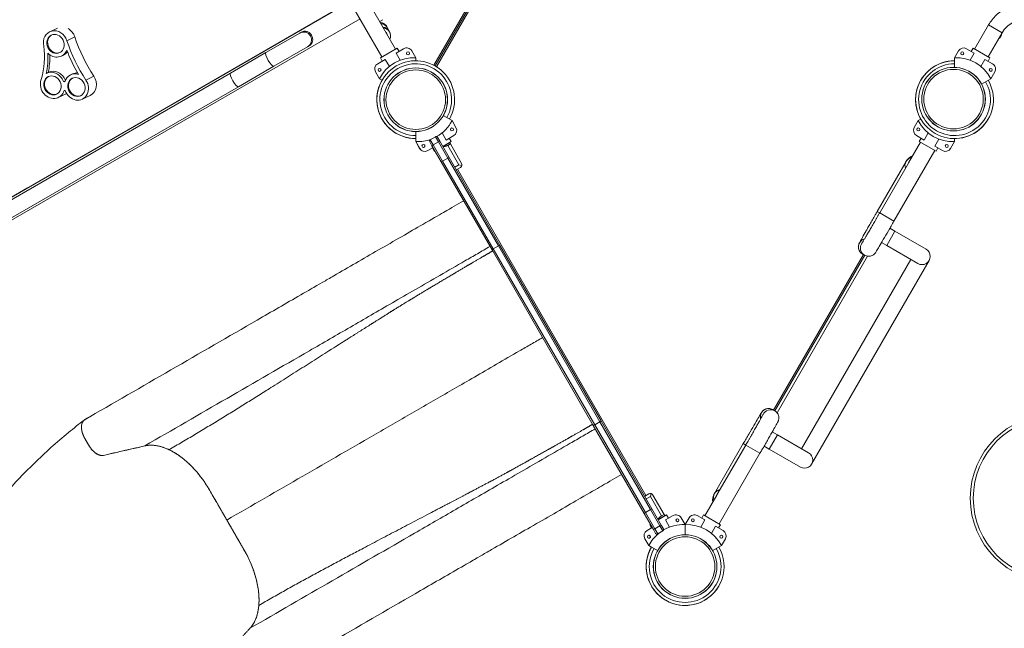
# Model space of a CAD drawing. Extents: x 108474 to 133674, y -30653 to 22807.
# Drawn here: x 112958 to 114211, y -19486 to -18711 of the extents above; entities that cross this region are included whole.
import ezdxf

# ---------------------------------------------------------------- set-up
doc = ezdxf.new("R2010")
doc.units = 0
doc.header["$MEASUREMENT"] = 0
doc.layers.add('外形線', color=7, linetype='CONTINUOUS', lineweight=18)

msp = doc.modelspace()

# ---------------------------------------------------------------- linework, layer by layer
at = {"layer": '外形線'}
for p, q in [((113774.685, -18267.808), (113485.142, -18769.311)), ((113776.328, -18268.774), (113486.811, -18770.232)), ((113488.442, -18771.216), (113778.001, -18269.686)), ((113362.531, -18660.758), (113419.091, -18758.722)), ((113379.887, -18650.738), (113436.446, -18748.701)), ((113379.887, -18650.738), (113436.447, -18748.701)), ((113358.842, -18699.469), (112748.765, -19051.697)), ((112763.298, -19072.76), (113391.126, -18710.284)), ((113309.632, -18728.123), (113358.974, -18699.635)), ((113416.196, -18713.627), (113420.103, -18711.371)), ((112996.099, -18726.726), (113005.884, -18722.018)), ((113425.789, -18721.442), (113428.236, -18726.023)), ((114173.471, -18748.701), (114191.226, -18717.95)), ((114191.226, -18717.95), (114208.581, -18727.97)), ((113017.963, -18738.053), (113028.034, -18733.207)), ((113309.632, -18728.123), (113151.005, -18819.706)), ((113314.404, -18728.403), (113271.289, -18753.295)), ((113309.527, -18727.941), (113309.632, -18728.123)), ((113316.337, -18727.287), (113314.404, -18728.403)), ((114190.827, -18758.722), (114208.581, -18727.97)), ((113281.309, -18770.651), (113324.424, -18745.758)), ((113326.358, -18744.642), (113324.424, -18745.758)), ((113417.045, -18759.903), (113438.492, -18747.52)), ((113437.002, -18753.88), (113446.648, -18748.311)), ((113438.492, -18747.52), (113440.874, -18751.645)), ((113438.492, -18747.52), (113440.874, -18751.645)), ((114163.27, -18748.311), (114172.915, -18753.88)), ((114171.425, -18747.52), (114169.044, -18751.645)), ((114171.425, -18747.52), (114169.044, -18751.645)), ((114171.425, -18747.52), (114192.872, -18759.903)), ((113010.966, -18757.625), (113013.484, -18756.414)), ((113271.289, -18753.295), (113226.326, -18779.255)), ((113413.652, -18767.361), (113423.298, -18761.792)), ((113417.045, -18759.903), (113419.426, -18764.027)), ((113417.045, -18759.903), (113419.426, -18764.027)), ((113423.298, -18761.792), (113428.531, -18770.856)), ((113442.235, -18762.944), (113437.002, -18753.88)), ((113457.057, -18751.1), (113462.059, -18759.764)), ((113462.059, -18759.764), (113462.059, -18763.6)), ((114147.859, -18759.764), (114152.861, -18751.1)), ((114147.859, -18759.764), (114147.859, -18771.913)), ((114172.915, -18753.88), (114167.682, -18762.944)), ((114181.386, -18770.856), (114186.62, -18761.792)), ((114186.62, -18761.792), (114196.265, -18767.361)), ((114192.872, -18759.903), (114190.491, -18764.027)), ((114192.872, -18759.903), (114190.491, -18764.027)), ((113281.309, -18770.651), (113236.346, -18796.61)), ((113226.326, -18779.255), (112901.672, -18966.694)), ((112992.168, -18779.495), (112994.686, -18778.284)), ((113022.73, -18781.561), (113025.248, -18780.35)), ((113042.311, -18788.188), (113052.383, -18783.342)), ((113415.865, -18786.434), (113410.863, -18777.77)), ((113415.865, -18786.434), (113419.187, -18788.352)), ((114194.053, -18786.434), (114182.293, -18793.223)), ((114199.054, -18777.77), (114194.053, -18786.434)), ((112911.693, -18984.049), (113236.346, -18796.61)), ((113013.761, -18790.054), (113015.936, -18789.008)), ((113007.036, -18810.395), (113017.107, -18805.549)), ((113037.597, -18812.46), (113047.669, -18807.615)), ((113105.031, -18846.249), (113150.314, -18820.105)), ((113150.314, -18820.105), (113150.209, -18819.923)), ((113150.314, -18820.105), (113151.005, -18819.706)), ((113151.646, -18819.336), (113151.541, -18819.154)), ((113508.253, -18839.774), (113497.128, -18833.351)), ((113105.031, -18846.249), (112969.144, -18924.703)), ((113104.926, -18846.068), (113105.031, -18846.249)), ((113513.254, -18848.437), (113508.253, -18839.774)), ((114096.663, -18848.437), (114101.665, -18839.774)), ((114101.665, -18839.774), (114104.987, -18837.855)), ((113462.059, -18866.444), (113462.059, -18853.598)), ((113480.48, -18864.06), (113487.079, -18860.25)), ((113490.889, -18866.849), (113487.079, -18860.25)), ((113489.681, -18860.947), (113492.539, -18865.896)), ((113495.586, -18855.351), (113500.82, -18864.415)), ((113500.82, -18864.415), (113510.465, -18858.846)), ((113507.072, -18866.304), (113504.691, -18862.18)), ((113507.072, -18866.304), (113504.691, -18862.18)), ((114109.098, -18864.415), (114099.452, -18858.846)), ((114102.845, -18866.304), (114105.226, -18862.18)), ((114102.845, -18866.304), (114105.226, -18862.18)), ((114114.331, -18855.351), (114109.098, -18864.415)), ((113462.033, -18866.437), (113462.033, -18862.615)), ((113462.033, -18866.437), (113467.035, -18875.1)), ((113462.059, -18866.444), (113467.061, -18875.107)), ((113477.47, -18877.896), (113484.069, -18874.086)), ((113482.64, -18871.611), (113479.783, -18866.662)), ((113480.48, -18864.06), (113484.29, -18870.659)), ((113484.29, -18870.659), (113482.64, -18871.611)), ((113482.64, -18871.611), (113494.519, -18892.187)), ((113485.6, -18878.68), (113483.228, -18874.572)), ((113485.6, -18878.68), (113483.228, -18874.572)), ((113485.625, -18878.687), (113483.244, -18874.562)), ((113485.625, -18878.687), (113483.244, -18874.562)), ((113484.29, -18870.659), (113490.889, -18866.849)), ((113496.169, -18891.234), (113484.29, -18870.659)), ((113492.539, -18865.896), (113490.889, -18866.849)), ((113490.889, -18866.849), (113502.768, -18887.424)), ((113504.418, -18886.472), (113492.539, -18865.896)), ((113496.349, -18872.496), (113507.072, -18866.304)), ((113505.384, -18868.104), (113496.706, -18873.115)), ((113502.799, -18871.247), (113502.217, -18871.583)), ((113502.799, -18871.247), (113506.098, -18869.342)), ((113502.799, -18871.247), (113517.086, -18895.993)), ((113505.384, -18868.104), (113505.027, -18867.486)), ((113520.386, -18894.088), (113506.098, -18869.342)), ((114104.495, -18867.257), (114089.289, -18893.594)), ((114124.292, -18878.687), (114102.845, -18866.304)), ((114122.802, -18872.327), (114128.035, -18863.263)), ((114132.448, -18877.896), (114122.802, -18872.327)), ((114124.292, -18878.687), (114126.674, -18874.562)), ((114124.292, -18878.687), (114126.674, -18874.562)), ((114147.859, -18866.444), (114142.857, -18875.107)), ((114147.859, -18866.444), (114147.859, -18862.607)), ((113485.6, -18878.68), (113485.616, -18878.671)), ((113485.625, -18878.687), (113486.45, -18878.211)), ((113486.434, -18878.22), (113516.905, -18930.997)), ((113496.169, -18891.234), (113502.768, -18887.424)), ((113504.418, -18886.472), (113502.768, -18887.424)), ((113502.768, -18887.424), (113567.313, -18999.22)), ((113569.075, -18998.462), (113504.418, -18886.472)), ((114122.642, -18877.734), (114070.731, -18967.647)), ((113496.169, -18891.234), (113494.519, -18892.187)), ((113494.519, -18892.187), (113559.177, -19004.177)), ((113560.714, -19003.03), (113496.169, -18891.234)), ((113517.086, -18895.993), (113511.708, -18899.099)), ((113513.613, -18902.398), (113518.991, -18899.293)), ((113520.766, -18896.98), (113517.086, -18895.993)), ((114049.474, -18955.374), (114086.111, -18891.917)), ((114089.221, -18893.713), (114052.584, -18957.17)), ((113755.047, -19316.781), (113515.256, -18901.45)), ((112967.974, -18925.379), (112969.144, -18924.703)), ((112970.23, -18924.076), (112970.125, -18923.895)), ((112931.853, -18946.233), (112967.974, -18925.379)), ((112967.974, -18925.379), (112967.869, -18925.197)), ((113516.921, -18930.987), (113516.905, -18930.997)), ((113523.085, -18941.702), (113516.905, -18930.997)), ((114049.474, -18955.374), (114052.584, -18957.17)), ((114070.731, -18967.647), (114052.584, -18957.17)), ((114061.614, -18998.678), (114072.091, -18980.531)), ((114065.486, -18976.717), (114072.091, -18980.531)), ((114111.686, -19003.391), (114072.091, -18980.531)), ((113560.714, -19003.03), (113567.313, -18999.22)), ((113696.404, -19222.812), (113567.313, -18999.22)), ((113569.075, -18998.462), (113697.942, -19221.666)), ((114054.944, -18994.828), (114061.614, -18998.678)), ((114061.614, -18998.678), (114101.209, -19021.538)), ((113688.044, -19227.381), (113559.177, -19004.177)), ((113560.714, -19003.03), (113689.805, -19226.622)), ((114031.909, -19010.124), (113917.609, -19208.098)), ((113919.257, -19209.054), (114033.561, -19011.073)), ((114033.561, -19011.073), (113919.257, -19209.054)), ((113922.139, -19211.682), (114037.278, -19012.255)), ((114033.3, -19010.927), (114030.708, -19009.431)), ((114092.135, -19016.3), (113953.07, -19257.167)), ((114115.521, -19017.703), (113965.979, -19276.719)), ((113916.408, -19207.405), (113919, -19208.901)), ((113689.805, -19226.622), (113696.404, -19222.812)), ((113696.404, -19222.812), (113760.95, -19334.608)), ((113762.6, -19333.656), (113697.942, -19221.666)), ((113688.044, -19227.381), (113752.701, -19339.371)), ((113754.351, -19338.418), (113689.805, -19226.622)), ((113915.879, -19235.695), (113922.549, -19239.546)), ((113842.34, -19314.142), (113878.976, -19250.685)), ((113878.976, -19250.685), (113882.086, -19252.48)), ((113912.071, -19257.694), (113922.549, -19239.546)), ((113962.144, -19262.406), (113922.549, -19239.546)), ((113882.086, -19252.48), (113845.449, -19315.937)), ((113900.234, -19262.958), (113848.323, -19352.87)), ((113900.234, -19262.958), (113882.086, -19252.48)), ((113905.466, -19253.88), (113912.071, -19257.694)), ((113912.071, -19257.694), (113951.666, -19280.554)), ((113730.265, -19300.547), (113724.103, -19289.875)), ((113730.265, -19300.547), (113730.281, -19300.538)), ((113730.265, -19300.547), (113760.754, -19353.356)), ((113753.405, -19317.729), (113758.783, -19314.624)), ((113760.688, -19317.924), (113755.31, -19321.029)), ((113761.674, -19314.243), (113760.688, -19317.924)), ((113774.975, -19342.67), (113760.688, -19317.924)), ((113763.987, -19316.019), (113778.275, -19340.765)), ((113845.381, -19316.056), (113830.175, -19342.393)), ((113754.351, -19338.418), (113752.701, -19339.371)), ((113754.351, -19338.418), (113760.95, -19334.608)), ((113766.23, -19358.993), (113754.351, -19338.418)), ((113760.95, -19334.608), (113762.6, -19333.656)), ((113760.95, -19334.608), (113772.829, -19355.183)), ((113774.479, -19354.231), (113762.6, -19333.656)), ((113752.701, -19339.371), (113764.58, -19359.946)), ((113778.989, -19342.003), (113770.311, -19347.013)), ((113770.669, -19347.632), (113781.392, -19341.44)), ((113774.975, -19342.67), (113774.393, -19343.006)), ((113774.975, -19342.67), (113778.275, -19340.765)), ((113779.347, -19342.621), (113778.989, -19342.003)), ((113779.902, -19347.8), (113789.548, -19342.231)), ((113785.135, -19356.864), (113779.902, -19347.8)), ((113781.392, -19341.44), (113783.774, -19345.565)), ((113781.392, -19341.44), (113783.774, -19345.565)), ((113799.957, -19345.02), (113804.959, -19353.684)), ((113809.961, -19345.02), (113804.959, -19353.684)), ((113830.015, -19347.8), (113820.37, -19342.231)), ((113824.782, -19356.864), (113830.015, -19347.8)), ((113828.525, -19341.44), (113826.144, -19345.565)), ((113828.525, -19341.44), (113826.144, -19345.565)), ((113849.972, -19353.823), (113828.525, -19341.44)), ((113756.527, -19361.274), (113762.317, -19357.931)), ((113756.552, -19361.281), (113763.151, -19357.471)), ((113759.92, -19353.816), (113760.744, -19353.34)), ((113759.92, -19353.816), (113762.301, -19357.941)), ((113759.92, -19353.816), (113762.301, -19357.941)), ((113759.945, -19353.823), (113760.77, -19353.347)), ((113759.945, -19353.823), (113762.326, -19357.947)), ((113759.945, -19353.823), (113762.326, -19357.947)), ((113764.58, -19359.946), (113766.23, -19358.993)), ((113767.438, -19364.895), (113764.58, -19359.946)), ((113766.23, -19358.993), (113772.829, -19355.183)), ((113766.23, -19358.993), (113770.04, -19365.592)), ((113770.04, -19365.592), (113776.639, -19361.782)), ((113772.829, -19355.183), (113774.479, -19354.231)), ((113776.639, -19361.782), (113772.829, -19355.183)), ((113774.479, -19354.231), (113777.336, -19359.18)), ((113804.959, -19353.684), (113804.959, -19366.529)), ((113804.959, -19353.684), (113804.959, -19366.529)), ((113843.72, -19355.712), (113838.486, -19364.776)), ((113853.365, -19361.281), (113843.72, -19355.712)), ((113849.972, -19353.823), (113847.591, -19357.947)), ((113849.972, -19353.823), (113847.591, -19357.947)), ((113758.739, -19380.347), (113753.738, -19371.683)), ((113758.765, -19380.354), (113753.763, -19371.69)), ((113851.153, -19380.354), (113856.154, -19371.69)), ((113758.739, -19380.347), (113762.084, -19382.278)), ((113758.765, -19380.354), (113769.889, -19386.776)), ((113851.153, -19380.354), (113840.028, -19386.776))]:
    msp.add_line(p, q, dxfattribs=at)
at = {"layer": '外形線', "extrusion": (0, 0, -1)}
for centre, radius in [((-113452.26, -18754.222), 1.905), ((-114157.657, -18754.222), 1.905), ((-113415.965, -18775.177), 1.905), ((-114146.621, -18812.389), 37.876), ((-114193.953, -18775.177), 1.905), ((-113462.059, -18813.104), 37.876), ((-114101.765, -18851.03), 1.905), ((-114138.06, -18871.985), 1.905), ((-114274.566, -19320.045), 106.678), ((-114274.566, -19320.045), 102.868), ((-113795.16, -19348.142), 1.905), ((-113758.865, -19369.097), 1.905), ((-113804.959, -19407.024), 37.876)]:
    msp.add_circle(centre, radius, dxfattribs=at)
at = {"layer": '外形線'}
for centre in [(113508.153, -18851.03), (113471.857, -18871.985), (113814.757, -19348.142), (113851.053, -19369.097)]:
    msp.add_circle(centre, 1.905, dxfattribs=at)
at = {"layer": '外形線', "extrusion": (0, 0, -1)}
for centre, radius, start, end in [((-113450.458, -18754.91), 7.62, 60, 150), ((-114159.46, -18754.91), 7.62, 30, 120), ((-113459.83, -18809.243), 49.53, 27.421039, 92.578961), ((-114150.087, -18809.243), 49.53, 87.421039, 152.578961), ((-113417.462, -18773.96), 7.62, 330, 60), ((-114192.455, -18773.96), 7.62, 120, 210), ((-114103.262, -18852.247), 7.62, 300, 30), ((-114145.63, -18816.964), 49.53, 267.421039, 332.578961), ((-113488.031, -18861.9), 1.905, 60, 150), ((-113481.432, -18865.71), 1.905, 330, 60), ((-114136.258, -18871.297), 7.62, 210, 300), ((-114106.447, -19012.465), 10.477, 120, 300), ((-113956.905, -19271.48), 10.477, 120, 300), ((-113793.358, -19348.83), 7.62, 60, 150), ((-113760.337, -19367.873), 7.62, 330, 60), ((-113760.362, -19367.88), 7.62, 330, 60), ((-113775.686, -19360.133), 1.905, 150, 240), ((-113802.73, -19403.164), 49.53, 59.449141, 92.578961), ((-113758.839, -19369.09), 1.905, 105.397756, 284.602245), ((-113802.73, -19403.164), 49.53, 27.421039, 50.726645), ((-113769.087, -19363.943), 1.905, 240, 330), ((-113802.705, -19403.157), 49.53, 27.421039, 27.446701)]:
    msp.add_arc(centre, radius, start, end, dxfattribs=at)
at = {"layer": '外形線'}
for centre, radius, start, end in [((113462.059, -18813.104), 49.504, 329.999992, 269.999995), ((113462.059, -18813.104), 45.664, 329.999991, 269.999995), ((114147.859, -18813.104), 49.504, 90.000008, 30.000005), ((114147.859, -18813.104), 49.504, 89.999992, 210.000005), ((114147.859, -18813.104), 45.664, 90.000009, 30.000005), ((113462.033, -18813.097), 49.504, 149.992085, 234.382299), ((113462.054, -18813.112), 49.504, 149.98917, 270.005424), ((113464.287, -18816.964), 49.53, 299.449141, 332.578961), ((113506.655, -18852.247), 7.62, 300, 30), ((114147.854, -18813.112), 49.504, 270.005424, 329.908063), ((113464.262, -18816.957), 49.53, 267.421039, 267.450623), ((113464.287, -18816.964), 49.53, 267.421039, 290.726645), ((113471.832, -18871.979), 1.905, 255.397755, 74.602244), ((113473.634, -18871.29), 7.62, 210, 255.099438), ((113473.66, -18871.297), 7.62, 210, 300), ((113816.56, -19348.83), 7.62, 60, 150), ((113807.187, -19403.164), 49.53, 27.421039, 92.578961), ((113849.555, -19367.88), 7.62, 330, 60), ((113804.933, -19407.017), 49.504, 150.000008, 234.382299), ((113804.954, -19407.032), 49.504, 149.98917, 329.942673), ((113804.959, -19407.024), 49.504, 149.999997, 293.110649), ((113804.959, -19407.024), 45.664, 149.999997, 29.999995), ((113804.959, -19407.024), 45.664, 150.000009, 29.999997), ((113804.959, -19407.024), 49.504, 293.110635, 29.999997)]:
    msp.add_arc(centre, radius, start, end, dxfattribs=at)
for centre, major_axis, ratio, start_param, end_param in [((113003.532, -18742.176), (7.434, -15.45), 0.87232517, 1.42201438, 4.48091535), ((113013.604, -18737.33), (7.434, -15.45), 0.87232517, 1.42201438, 2.24721297), ((113416.414, -18725.072), (-5.01, 8.678), 0.99996619, -1.6927809, -0.58509019), ((113416.951, -18726.165), (8.838, 4.722), 0.9701097, 0, 1.00786021), ((113419.399, -18730.745), (8.838, 4.722), 0.9701097, 0, 0.98714163), ((113419.936, -18731.837), (-5.01, 8.678), 0.99996619, 3.76710448, 5.65767348), ((113004.54, -18741.691), (5.349, -11.117), 0.87232517, 3.19354556, 6.2312324), ((112897.588, -18747.514), (46.482, -96.607), 0.87232517, 0.8613952, 1.11258219), ((113003.532, -18742.176), (7.434, -15.45), 0.87232517, 5.0885907, 6.96779323), ((113171.884, -18694.078), (81.376, -169.13), 0.87232517, 4.62506556, 4.80810234), ((113276.299, -18761.973), (-5.01, 8.678), 0.22929626, 0, 3.14159265), ((112999.602, -18794.945), (7.434, -15.45), 0.87232517, 3.77624734, 7.06360408), ((113000.609, -18794.46), (5.349, -11.117), 0.87232517, 3.19354556, 6.2312324), ((112999.602, -18794.945), (7.434, -15.45), 0.87232517, 1.46963316, 3.16857199), ((113030.164, -18797.011), (7.434, -15.45), 0.87232517, 2.46537466, 3.90053755), ((113031.171, -18796.526), (5.349, -11.117), 0.87232517, 3.19354556, 6.2312324), ((113040.235, -18792.165), (7.434, -15.45), 0.87232517, 0, 1.72796821), ((113231.336, -18787.933), (-5.01, 8.678), 0.22929626, 0, 3.14159265), ((113014.415, -18842.233), (23.25, -48.322), 0.87232517, 2.61510143, 2.65113784), ((113030.164, -18797.011), (7.434, -15.45), 0.87232517, 4.58386126, 8.01115352), ((113009.674, -18790.099), (7.434, -15.45), 0.87232517, 0, 0.04114216), ((114106.05, -18903.35), (19.99, -11.541), 0.84493517, 2.56837933, 3.14159265), ((114095.16, -18897.062), (5.254, 9.1), 0.99997858, 0.70610095, 1.57079633), ((114095.219, -18897.097), (2.721, -10.154), 0.99347634, 3.93026331, 4.77730641), ((114106.05, -18903.35), (19.99, -11.541), 0.84493517, 3.14159265, 3.23410543), ((114095.16, -18897.062), (5.254, 9.1), 0.99997858, 1.57079633, 1.70797323), ((114035.947, -19000.357), (5.239, 9.074), 0.99997858, 0.77371783, 3.14159265), ((114038.538, -19001.854), (5.239, 9.074), 0.99997858, 1.46335516, 3.14159265), ((113696.292, -19222.618), (-1.65, -0.953), 0.11764635, 1.57079633, 3.14159265), ((113689.693, -19226.428), (-1.65, -0.952), 0.11764635, 0, 1.57079633), ((113851.32, -19319.406), (5.239, 9.074), 0.99997858, 1.4565051, 2.43301854), ((113760.688, -19317.924), (-1.905, 3.3), 1, -0.78539816, 0), ((113760.688, -19317.924), (-3.3, -1.905), 1, 3.14159265, 3.92699082), ((113851.379, -19319.44), (-2.721, 10.154), 0.99347634, 0.78212567, 0.78867066), ((113854.489, -19321.235), (-10.154, -2.721), 0.99347634, -0.78867066, -0.78212567), ((113854.489, -19321.235), (-2.721, 10.154), 0.99347634, 0.78212567, 0.78867066)]:
    msp.add_ellipse(centre, major_axis=major_axis, ratio=ratio, start_param=start_param, end_param=end_param, dxfattribs=at)
at = {"layer": '外形線', "extrusion": (0, 0, -1)}
for centre, major_axis, ratio in [((113003.532, -18742.176), (-5.349, 11.117), 0.87232517), ((113462.059, -18813.104), (-40.495, 0), 1), ((113462.059, -18813.103), (-40.402, 0), 1), ((114146.621, -18812.389), (-40.495, 0), 1), ((114146.621, -18812.389), (-40.402, 0), 1), ((114146.621, -18812.389), (-37.876, 0), 1), ((112999.602, -18794.945), (-5.349, 11.117), 0.87232517), ((113030.164, -18797.011), (-5.349, 11.117), 0.87232517), ((113462.059, -18813.103), (-37.876, 0), 1), ((113804.959, -19407.024), (-40.495, 0), 1), ((113804.959, -19407.024), (-40.402, 0), 1), ((113804.959, -19407.024), (-37.876, 0), 1)]:
    msp.add_ellipse(centre, major_axis=major_axis, ratio=ratio, dxfattribs=at)
for centre, major_axis, ratio, start_param, end_param in [((113181.956, -18689.232), (-79.291, 164.797), 0.87232517, 4.5552171, 4.86117093), ((113319.414, -18737.081), (-5.01, 8.678), 0.99420337, 0, 3.14159265), ((113416.41, -18733.873), (-5.01, 8.678), 0.99996619, 1.44272459, 1.69886806), ((114201.459, -18729.665), (4.286, 7.424), 0.70710678, 1.07095926, 2.07063339), ((112897.588, -18747.514), (-44.397, 92.274), 0.87232517, 1.94248991, 2.36671801), ((113171.884, -18694.078), (-79.291, 164.797), 0.87232517, 4.5552171, 4.86117093), ((112900.106, -18746.302), (-46.482, 96.607), 0.87232517, 2.06155586, 2.28012075), ((113006.05, -18740.964), (-7.434, 15.45), 0.87232517, 2.69125398, 3.14159265), ((113002.12, -18793.734), (-7.434, 15.45), 0.87232517, 0, 1.65069877), ((113032.681, -18795.799), (-7.434, 15.45), 0.87232517, 0, 0.44209375), ((113015.602, -18813.507), (-5.389, 11.199), 0.87232517, 0.39309698, 0.5258083), ((114095.16, -18897.062), (5.239, 9.074), 0.99997858, -1.68508755, -0.70857412), ((113517.086, -18895.993), (1.905, -3.3), 1, -0.78539816, 0), ((113517.086, -18895.993), (1.905, -3.3), 1, 4.71238898, 5.49778714), ((114095.219, -18897.097), (-10.154, -2.721), 0.99347634, 0.78212567, 0.78867066), ((114098.329, -18898.892), (-10.154, -2.721), 0.99347634, 0.78212567, 0.78867066), ((114098.329, -18898.892), (-2.721, 10.154), 0.99347634, -0.78867066, -0.78212567), ((113567.426, -18999.414), (-1.65, -0.953), 0.11764635, 1.57079633, 3.14159265), ((113560.826, -19003.224), (-1.65, -0.953), 0.11764635, 0, 1.57079633), ((113911.169, -19216.478), (5.239, 9.074), 0.99997858, 3.91531048, 6.28318531), ((113913.761, -19217.975), (5.239, 9.074), 0.99997858, -1.6782375, 0), ((113862.21, -19325.693), (19.99, -11.541), 0.84493517, 3.14159265, 3.23410543), ((113851.32, -19319.406), (5.254, 9.1), 0.99997858, -1.57079633, -1.43361943), ((113851.379, -19319.44), (10.154, 2.721), 0.99347634, 3.93026331, 4.77730641), ((113862.21, -19325.693), (19.99, -11.541), 0.84493517, 2.56837933, 3.14159265), ((113851.32, -19319.406), (5.254, 9.1), 0.99997858, 3.84769361, 4.71238898)]:
    msp.add_ellipse(centre, major_axis=major_axis, ratio=ratio, start_param=start_param, end_param=end_param, dxfattribs=at)
at = {"layer": '外形線'}
for points, knots in [([(114191.226, -18717.95), (114193.838, -18713.424), (114197.109, -18709.278), (114204.682, -18702.124), (114208.985, -18699.118), (114218.249, -18694.548), (114223.211, -18692.986), (114233.329, -18691.507), (114238.486, -18691.592), (114248.433, -18693.442), (114253.223, -18695.199), (114257.609, -18697.72), (114257.634, -18697.735), (114257.66, -18697.749)], [1.57079633, 1.57079633, 1.57079633, 1.57079633, 1.88495559, 1.88495559, 2.19911486, 2.19911486, 2.51327412, 2.51327412, 2.82743339, 2.82743339, 3.13977565, 3.13977565, 3.14159265, 3.14159265, 3.14159265, 3.14159265]), ([(114208.581, -18727.97), (114210.179, -18725.202), (114212.168, -18722.661), (114216.727, -18718.277), (114219.299, -18716.439), (114224.782, -18713.618), (114227.697, -18712.65), (114233.546, -18711.674), (114236.479, -18711.67), (114242.078, -18712.589), (114244.745, -18713.51), (114247.334, -18714.93), (114247.487, -18715.017), (114247.639, -18715.105)], [1.57079633, 1.57079633, 1.57079633, 1.57079633, 1.87538537, 1.87538537, 2.1816129, 2.1816129, 2.49336084, 2.49336084, 2.8075201, 2.8075201, 3.12167937, 3.12167937, 3.14159265, 3.14159265, 3.14159265, 3.14159265]), ([(113426.023, -18721.879), (113425.808, -18721.229), (113425.527, -18720.601), (113424.581, -18718.962), (113423.786, -18718.027), (113421.916, -18716.497), (113420.842, -18715.904), (113418.825, -18715.226), (113417.913, -18715.055), (113416.995, -18715.01)], [0.217379603, 0.217379603, 0.217379603, 0.217379603, 0.25, 0.25, 0.307552075, 0.307552075, 0.365104151, 0.365104151, 0.408919401, 0.408919401, 0.408919401, 0.408919401]), ([(113425.523, -18720.935), (113425.523, -18720.935), (113425.525, -18720.939), (113425.541, -18720.97), (113425.57, -18721.027), (113425.652, -18721.184), (113425.705, -18721.284), (113425.775, -18721.416), (113425.782, -18721.429), (113425.789, -18721.442)], [3.268183776, 3.268183776, 3.268183776, 3.268183776, 3.28316152, 3.28316152, 3.332157252, 3.332157252, 3.381152985, 3.381152985, 3.386571317, 3.386571317, 3.386571317, 3.386571317]), ([(113316.337, -18727.287), (113316.341, -18727.285), (113316.344, -18727.283), (113316.359, -18727.274), (113316.371, -18727.267), (113316.399, -18727.251), (113316.416, -18727.242), (113316.479, -18727.207), (113316.524, -18727.181), (113317.273, -18726.776), (113317.986, -18726.499), (113319.44, -18726.127), (113320.172, -18726.037), (113322.18, -18726.028), (113323.539, -18726.303), (113325.846, -18727.382), (113326.78, -18728.013), (113328.355, -18729.522), (113328.997, -18730.336), (113329.522, -18731.245)], [-2.9093659, -2.9093659, -2.9093659, -2.9093659, -2.90725174, -2.90725174, -2.89961439, -2.89961439, -2.88879319, -2.88879319, -2.85955598, -2.85955598, -2.41172134, -2.41172134, -1.95501439, -1.95501439, -1.13002311, -1.13002311, -0.52487143, -0.52487143, 0, 0, 0, 0]), ([(113329.522, -18731.245), (113329.851, -18731.814), (113330.126, -18732.408), (113330.572, -18733.649), (113330.736, -18734.289), (113331.053, -18736.244), (113331.006, -18737.53), (113330.497, -18739.792), (113330.085, -18740.759), (113329.187, -18742.177), (113328.753, -18742.719), (113327.916, -18743.538), (113327.559, -18743.838), (113326.96, -18744.269), (113326.744, -18744.412), (113326.489, -18744.565), (113326.458, -18744.583), (113326.413, -18744.61), (113326.397, -18744.619), (113326.374, -18744.633), (113326.366, -18744.638), (113326.358, -18744.642)], [-11.66725008, -11.66725008, -11.66725008, -11.66725008, -11.33847469, -11.33847469, -10.99825571, -10.99825571, -10.29651326, -10.29651326, -9.67150191, -9.67150191, -9.25489198, -9.25489198, -8.98926197, -8.98926197, -8.84668907, -8.84668907, -8.82758616, -8.82758616, -8.81800042, -8.81800042, -8.81295313, -8.81295313, -8.81295313, -8.81295313]), ([(113428.236, -18726.023), (113428.323, -18726.185), (113428.404, -18726.337), (113428.557, -18726.63), (113428.629, -18726.769), (113428.773, -18727.055), (113428.845, -18727.197), (113428.975, -18727.475), (113429.023, -18727.579), (113429.134, -18727.832), (113429.194, -18727.972), (113429.312, -18728.279), (113429.354, -18728.391), (113429.477, -18728.749), (113429.57, -18729.017), (113429.787, -18729.935), (113429.951, -18730.472), (113429.961, -18732.265), (113429.94, -18732.876), (113429.682, -18734.23), (113429.527, -18734.839), (113429.194, -18735.675), (113429.139, -18735.806), (113429.079, -18735.94)], [6.038206644, 6.038206644, 6.038206644, 6.038206644, 6.087202377, 6.087202377, 6.136198109, 6.136198109, 6.185193842, 6.185193842, 6.209691708, 6.209691708, 6.231046924, 6.231046924, 6.240816017, 6.240816017, 6.255698441, 6.255698441, 6.268759673, 6.268759673, 6.273658094, 6.273658094, 6.276700107, 6.276700107, 6.277249199, 6.277249199, 6.277249199, 6.277249199]), ([(113047.211, -19216.447), (113120.395, -19174.195), (113212.54, -19120.995), (113306.817, -19066.564), (113333.207, -19051.327), (113336.697, -19049.313), (113372.435, -19028.679), (113411.22, -19006.287), (113470.251, -18972.205), (113505.38, -18951.923), (113514.016, -18946.938), (113523.101, -18941.692)], [0, 0, 0, 0, 20.34841773, 25.43552217, 26.35423576, 27.27294935, 27.69633647, 29.3504071, 30.91230531, 32.03227592, 33.90724623, 33.90724623, 33.90724623, 33.90724623]), ([(114030.708, -19009.431), (114029.74, -19008.872), (114028.873, -19008.152), (114027.439, -19006.574), (114026.906, -19005.721), (114026.043, -19003.955), (114025.811, -19003.105), (114025.454, -19001.324), (114025.455, -19000.591), (114025.505, -18999.002), (114025.628, -18998.482), (114025.838, -18997.536), (114025.936, -18997.242), (114026.095, -18996.767), (114026.157, -18996.605), (114026.281, -18996.289), (114026.336, -18996.164), (114026.472, -18995.854), (114026.533, -18995.726), (114026.796, -18995.184), (114026.938, -18994.921), (114027.676, -18993.545), (114028.511, -18992.041), (114030.865, -18987.854), (114032.366, -18985.204), (114034.562, -18981.348), (114035.015, -18980.554), (114035.954, -18978.907), (114036.442, -18978.054), (114037.444, -18976.301), (114037.958, -18975.403), (114039.003, -18973.578), (114039.533, -18972.651), (114042.249, -18967.916), (114044.583, -18963.857), (114047.796, -18958.282), (114048.635, -18956.828), (114049.474, -18955.374)], [3.14159265, 3.14159265, 3.14159265, 3.14159265, 3.14368789, 3.14368789, 3.14599757, 3.14599757, 3.14903848, 3.14903848, 3.15380139, 3.15380139, 3.16235679, 3.16235679, 3.17376645, 3.17376645, 3.18539346, 3.18539346, 3.20129002, 3.20129002, 3.23197067, 3.23197067, 3.34577701, 3.34577701, 3.65993627, 3.65993627, 3.97409554, 3.97409554, 4.05213901, 4.05213901, 4.13115958, 4.13115958, 4.21018864, 4.21018864, 4.2882548, 4.2882548, 4.60241407, 4.60241407, 4.71238898, 4.71238898, 4.71238898, 4.71238898]), ([(114052.584, -18957.17), (114051.99, -18958.198), (114051.396, -18959.227), (114050.203, -18961.29), (114049.605, -18962.324), (114048.415, -18964.38), (114047.824, -18965.402), (114046.659, -18967.412), (114046.085, -18968.402), (114044.951, -18970.355), (114044.392, -18971.319), (114043.283, -18973.228), (114042.734, -18974.173), (114041.656, -18976.024), (114041.129, -18976.931), (114040.104, -18978.69), (114039.606, -18979.542), (114038.639, -18981.2), (114038.169, -18982.004), (114037.253, -18983.571), (114036.807, -18984.332), (114035.949, -18985.795), (114035.537, -18986.498), (114034.754, -18987.83), (114034.383, -18988.461), (114033.678, -18989.657), (114033.345, -18990.221), (114032.715, -18991.286), (114032.418, -18991.787), (114031.868, -18992.712), (114031.614, -18993.137), (114031.156, -18993.902), (114030.951, -18994.243), (114030.434, -18995.099), (114030.175, -18995.52), (114029.99, -18995.814), (114029.956, -18995.866), (114029.956, -18995.866)], [1.57079633, 1.57079633, 1.57079633, 1.57079633, 1.6488452, 1.6488452, 1.72787285, 1.72787285, 1.80690215, 1.80690215, 1.88495559, 1.88495559, 1.96299784, 1.96299784, 2.042024, 2.042024, 2.12105624, 2.12105624, 2.19911486, 2.19911486, 2.27714171, 2.27714171, 2.35616578, 2.35616578, 2.43520595, 2.43520595, 2.51327412, 2.51327412, 2.59123501, 2.59123501, 2.67025452, 2.67025452, 2.74933673, 2.74933673, 2.82743339, 2.82743339, 2.97323816, 2.97323816, 3.02705881, 3.02705881, 3.02705881, 3.02705881]), ([(114070.731, -18967.647), (114068.334, -18971.8), (114065.932, -18975.949), (114061.354, -18983.84), (114059.178, -18987.58), (114055.262, -18994.29), (114053.522, -18997.257), (114050.643, -19002.142), (114049.508, -19004.052), (114048.301, -19006.048), (114047.989, -19006.558), (114047.571, -19007.219), (114047.456, -19007.401), (114047.141, -19007.855), (114047.04, -19008.007), (114046.656, -19008.49), (114046.506, -19008.68), (114045.983, -19009.238), (114045.716, -19009.531), (114044.794, -19010.27), (114044.404, -19010.57), (114043.3, -19011.203), (114042.716, -19011.507), (114041.319, -19011.971), (114040.684, -19012.14), (114038.792, -19012.388), (114037.342, -19012.394), (114034.925, -19011.725), (114034.083, -19011.38), (114033.3, -19010.927)], [1.57079633, 1.57079633, 1.57079633, 1.57079633, 1.88495559, 1.88495559, 2.19911486, 2.19911486, 2.51327412, 2.51327412, 2.82743339, 2.82743339, 2.98451302, 2.98451302, 3.06305284, 3.06305284, 3.09756146, 3.09756146, 3.11359243, 3.11359243, 3.12479714, 3.12479714, 3.13032955, 3.13032955, 3.13422482, 3.13422482, 3.13657927, 3.13657927, 3.13989791, 3.13989791, 3.14159265, 3.14159265, 3.14159265, 3.14159265]), ([(113117.075, -19253.546), (113186.849, -19213.262), (113256.832, -19172.857), (113344.071, -19122.49), (113361.559, -19112.393), (113387.684, -19097.31), (113396.599, -19092.163), (113413.853, -19082.201), (113422.962, -19076.942), (113441.689, -19066.13), (113451.568, -19060.426), (113471.814, -19048.737), (113482.293, -19042.687), (113503.349, -19030.531), (113513.928, -19024.423), (113530.059, -19015.11), (113535.333, -19012.065), (113545.91, -19005.958), (113551.317, -19002.836), (113556.631, -18999.768)], [0, 0, 0, 0, 18.62688076, 18.62688076, 23.28360254, 23.28360254, 25.61196343, 25.61196343, 27.94032432, 27.94032432, 30.26868521, 30.26868521, 32.5970461, 32.5970461, 34.92540699, 34.92540699, 36.08958743, 36.08958743, 37.25376788, 37.25376788, 37.25376788, 37.25376788]), ([(113623.61, -19115.779), (113618.575, -19118.686), (113613.861, -19121.407), (113603.87, -19127.176), (113599.038, -19129.966), (113584.306, -19138.471), (113574.468, -19144.151), (113555.282, -19155.228), (113545.655, -19160.786), (113527.78, -19171.106), (113519.384, -19175.953), (113503.28, -19185.251), (113495.339, -19189.836), (113479.154, -19199.18), (113471.092, -19203.835), (113446.937, -19217.781), (113430.871, -19227.057), (113350.32, -19273.563), (113286.012, -19310.691), (113221.588, -19347.886)], [-37.25376788, -37.25376788, -37.25376788, -37.25376788, -36.08958763, -36.08958763, -34.92540738, -34.92540738, -32.59704689, -32.59704689, -30.2686864, -30.2686864, -27.94032591, -27.94032591, -25.61196541, -25.61196541, -23.28360492, -23.28360492, -18.62688394, -18.62688394, 0, 0, 0, 0]), ([(113878.976, -19250.685), (113881.374, -19246.532), (113883.775, -19242.383), (113888.354, -19234.492), (113890.53, -19230.752), (113894.446, -19224.042), (113896.185, -19221.074), (113899.065, -19216.19), (113900.2, -19214.28), (113901.406, -19212.284), (113901.719, -19211.774), (113902.137, -19211.113), (113902.251, -19210.931), (113902.566, -19210.477), (113902.668, -19210.325), (113903.052, -19209.842), (113903.202, -19209.652), (113903.725, -19209.094), (113903.992, -19208.801), (113904.914, -19208.061), (113905.304, -19207.762), (113906.407, -19207.129), (113906.992, -19206.825), (113908.388, -19206.361), (113909.023, -19206.192), (113910.916, -19205.944), (113912.366, -19205.938), (113914.783, -19206.607), (113915.625, -19206.952), (113916.408, -19207.405)], [4.71238898, 4.71238898, 4.71238898, 4.71238898, 5.02654825, 5.02654825, 5.34070751, 5.34070751, 5.65486678, 5.65486678, 5.96902604, 5.96902604, 6.12610567, 6.12610567, 6.20464549, 6.20464549, 6.23915411, 6.23915411, 6.25518509, 6.25518509, 6.2663898, 6.2663898, 6.2719222, 6.2719222, 6.27581747, 6.27581747, 6.27817192, 6.27817192, 6.28149056, 6.28149056, 6.28318531, 6.28318531, 6.28318531, 6.28318531]), ([(113919, -19208.901), (113919.968, -19209.46), (113920.835, -19210.18), (113922.269, -19211.758), (113922.801, -19212.611), (113923.665, -19214.377), (113923.897, -19215.227), (113924.254, -19217.008), (113924.253, -19217.741), (113924.202, -19219.33), (113924.08, -19219.85), (113923.87, -19220.796), (113923.772, -19221.09), (113923.613, -19221.565), (113923.551, -19221.727), (113923.426, -19222.043), (113923.372, -19222.168), (113923.236, -19222.478), (113923.174, -19222.606), (113922.911, -19223.148), (113922.769, -19223.411), (113922.032, -19224.787), (113921.196, -19226.291), (113918.843, -19230.477), (113917.342, -19233.128), (113913.824, -19239.305), (113911.809, -19242.83), (113907.459, -19250.416), (113905.125, -19254.475), (113901.912, -19260.05), (113901.073, -19261.504), (113900.234, -19262.958)], [6.28318531, 6.28318531, 6.28318531, 6.28318531, 6.28528054, 6.28528054, 6.28759023, 6.28759023, 6.29063114, 6.29063114, 6.29539404, 6.29539404, 6.30394944, 6.30394944, 6.3153591, 6.3153591, 6.32698612, 6.32698612, 6.34288268, 6.34288268, 6.37356332, 6.37356332, 6.48736966, 6.48736966, 6.80152892, 6.80152892, 7.11568819, 7.11568819, 7.42984746, 7.42984746, 7.74400672, 7.74400672, 7.85398163, 7.85398163, 7.85398163, 7.85398163]), ([(112816.086, -19513.13), (112822.938, -19496.404), (112830.423, -19479.966), (112847.26, -19446.454), (112856.727, -19429.415), (112877.044, -19396.17), (112887.913, -19379.944), (112910.963, -19348.447), (112923.165, -19333.157), (112948.8, -19303.645), (112962.253, -19289.404), (112990.303, -19262.088), (113004.92, -19248.993), (113026.645, -19231.104), (113033.324, -19225.802), (113040.101, -19220.619)], [0, 0, 0, 0, 10.00584407, 10.00584407, 20.83774794, 20.83774794, 31.71395939, 31.71395939, 42.61768982, 42.61768982, 53.53251259, 53.53251259, 64.44695358, 64.44695358, 69.18549706, 69.18549706, 69.18549706, 69.18549706]), ([(113904.284, -19213.536), (113904.284, -19213.536), (113904.284, -19213.537), (113904.268, -19213.568), (113904.139, -19213.814), (113903.555, -19214.892), (113902.856, -19216.152), (113901.65, -19218.299), (113901.354, -19218.826), (113900.718, -19219.953), (113900.378, -19220.554), (113899.66, -19221.822), (113899.282, -19222.489), (113898.496, -19223.874), (113898.087, -19224.592), (113897.237, -19226.087), (113896.794, -19226.864), (113895.873, -19228.479), (113895.394, -19229.317), (113894.41, -19231.04), (113893.904, -19231.925), (113892.874, -19233.724), (113892.351, -19234.638), (113891.283, -19236.5), (113890.739, -19237.448), (113889.628, -19239.385), (113889.059, -19240.374), (113887.909, -19242.375), (113887.327, -19243.387), (113886.16, -19245.414), (113885.575, -19246.43), (113884.026, -19249.118), (113883.057, -19250.799), (113882.086, -19252.48)], [0.11453384, 0.11453384, 0.11453384, 0.11453384, 0.12105506, 0.12105506, 0.23986215, 0.23986215, 0.50240089, 0.50240089, 0.58008065, 0.58008065, 0.65871804, 0.65871804, 0.73733026, 0.73733026, 0.81494793, 0.81494793, 0.89300954, 0.89300954, 0.97204393, 0.97204393, 1.05106938, 1.05106938, 1.1291072, 1.1291072, 1.20716252, 1.20716252, 1.28619277, 1.28619277, 1.36521982, 1.36521982, 1.44326646, 1.44326646, 1.57079633, 1.57079633, 1.57079633, 1.57079633]), ([(113251.032, -19485.567), (113320.806, -19445.283), (113390.789, -19404.879), (113478.028, -19354.511), (113495.516, -19344.414), (113521.641, -19329.331), (113530.556, -19324.184), (113547.811, -19314.222), (113556.92, -19308.963), (113575.647, -19298.151), (113585.526, -19292.448), (113605.772, -19280.758), (113616.251, -19274.708), (113637.306, -19262.552), (113647.885, -19256.444), (113664.016, -19247.131), (113669.29, -19244.086), (113679.867, -19237.979), (113685.275, -19234.857), (113690.589, -19231.789)], [0, 0, 0, 0, 18.62688076, 18.62688076, 23.28360254, 23.28360254, 25.61196343, 25.61196343, 27.94032432, 27.94032432, 30.26868521, 30.26868521, 32.5970461, 32.5970461, 34.92540699, 34.92540699, 36.08958743, 36.08958743, 37.25376788, 37.25376788, 37.25376788, 37.25376788]), ([(113248.229, -19564.62), (113321.413, -19522.368), (113413.558, -19469.168), (113507.835, -19414.737), (113534.225, -19399.5), (113537.715, -19397.485), (113573.453, -19376.852), (113612.237, -19354.46), (113671.269, -19320.378), (113706.398, -19300.096), (113715.033, -19295.111), (113724.119, -19289.865)], [0, 0, 0, 0, 20.34841773, 25.43552217, 26.35423576, 27.27294935, 27.69633647, 29.3504071, 30.91230531, 32.03227592, 33.90724623, 33.90724623, 33.90724623, 33.90724623])]:
    msp.add_open_spline(points, degree=3, knots=knots, dxfattribs=at)
for points, degree in [([(113502.217, -18871.583), (113500.646, -18872.489), (113498.496, -18872.821), (113496.706, -18873.115)], 3), ([(113505.384, -18868.104), (113505.704, -18868.659), (113506.098, -18869.342), (113506.098, -18869.342)], 3), ([(113117.075, -19253.546), (113090.872, -19259.553), (113064.67, -19265.56)], 2), ([(113774.393, -19343.006), (113772.823, -19343.913), (113771.46, -19345.61), (113770.311, -19347.013)], 3), ([(113778.989, -19342.003), (113778.669, -19341.448), (113778.275, -19340.765), (113778.275, -19340.765)], 3), ([(113251.032, -19485.567), (113232.729, -19505.256), (113214.426, -19524.944)], 2)]:
    msp.add_open_spline(points, degree=degree, dxfattribs=at)
for points, weights, degree, knots in [([(113147.974, -19258.371), (113215.904, -19219.151), (113280.3, -19177.842), (113366.343, -19123.244), (113383.12, -19112.616), (113408.32, -19096.732), (113417.153, -19091.282), (113433.166, -19081.038), (113441.742, -19075.767), (113457.888, -19065.92), (113465.969, -19061.028), (113482.828, -19050.971), (113491.877, -19045.597), (113510.521, -19034.502), (113518.789, -19029.517), (113533.392, -19020.976), (113538.953, -19017.732), (113549.568, -19011.552), (113554.828, -19008.499), (113559.962, -19005.537)], [0.890289837918, 0.890289837918, 0.917717378439, 0.952001804089, 0.958858689219, 0.968501183933, 0.971608210008, 0.977500845667, 0.980286455251, 0.985429119098, 0.987786173362, 0.991964587738, 0.993785947851, 0.996785835095, 0.997964362227, 0.999169674066, 0.999477698203, 0.99989286117, 1, 1], 3, [0, 0, 0, 0, 18.62688394, 18.62688394, 23.28360492, 23.28360492, 25.61196541, 25.61196541, 27.94032591, 27.94032591, 30.2686864, 30.2686864, 32.59704689, 32.59704689, 34.92540738, 34.92540738, 36.08958763, 36.08958763, 37.25376788, 37.25376788, 37.25376788, 37.25376788]), ([(113251.032, -19485.568), (113281.904, -19452.359), (113243.54, -19385.911), (113232.564, -19366.899), (113221.587, -19347.887), (113210.61, -19328.875), (113199.634, -19309.862), (113161.27, -19243.415), (113117.075, -19253.546), (113090.872, -19259.553), (113064.67, -19265.56), (113054.541, -19267.882), (113045.75, -19252.654), (113043.332, -19248.467), (113040.915, -19244.279), (113030.437, -19226.132), (113040.846, -19220.122), (113044.029, -19218.285), (113047.211, -19216.447)], [1, 0.766044443119, 1, 1, 1, 1, 1, 0.766044443119, 1, 1, 1, 0.766044443119, 1, 1, 1, 0.707106781187, 1, 1, 1], 2, [-17.21117864, -17.21117864, -17.21117864, -9.0026952, -9.0026952, -6.12167789, -6.12167789, -3.24066057, -3.24066057, 4.96782287, 4.96782287, 5.60560371, 5.60560371, 7.4867145, 7.4867145, 8.07355886, 8.07355886, 10.17831774, 10.17831774, 11.01910076, 11.01910076, 11.01910076]), ([(113064.67, -19265.56), (113054.542, -19267.881), (113045.75, -19252.654), (113043.333, -19248.467), (113040.915, -19244.279), (113030.437, -19226.132), (113040.846, -19220.122), (113044.029, -19218.285), (113047.211, -19216.447)], [1, 0.766044443119, 1, 1, 1, 0.707106781187, 1, 1, 1], 2, [11.65688159, 11.65688159, 11.65688159, 13.53799238, 13.53799238, 14.12483674, 14.12483674, 16.22959562, 16.22959562, 17.07037864, 17.07037864, 17.07037864]), ([(113262.303, -19456.395), (113330.234, -19417.176), (113398.206, -19382.062), (113488.511, -19334.846), (113506.104, -19325.63), (113532.46, -19311.749), (113541.596, -19306.824), (113558.474, -19298.079), (113567.327, -19293.286), (113583.927, -19284.228), (113592.205, -19279.676), (113609.344, -19270.103), (113618.523, -19264.954), (113637.453, -19254.355), (113645.904, -19249.687), (113660.602, -19241.311), (113666.192, -19238.118), (113676.852, -19232.014), (113682.126, -19228.985), (113687.258, -19226.02)], [0.890289837918, 0.890289837918, 0.917717378439, 0.952001804089, 0.958858689219, 0.968501183933, 0.971608210008, 0.977500845667, 0.980286455251, 0.985429119098, 0.987786173362, 0.991964587738, 0.993785947851, 0.996785835095, 0.997964362227, 0.999169674066, 0.999477698203, 0.99989286117, 1, 1], 3, [0, 0, 0, 0, 18.62688394, 18.62688394, 23.28360492, 23.28360492, 25.61196541, 25.61196541, 27.94032591, 27.94032591, 30.2686864, 30.2686864, 32.59704689, 32.59704689, 34.92540738, 34.92540738, 36.08958763, 36.08958763, 37.25376788, 37.25376788, 37.25376788, 37.25376788]), ([(113221.588, -19347.886), (113210.611, -19328.874), (113199.634, -19309.862), (113178.136, -19272.626), (113147.974, -19258.371)], [1, 1, 1, 0.853864896302, 0.890289837918], 2, [-12.10445378, -12.10445378, -12.10445378, -6.70613757, -6.70613757, -2.51729879, -2.51729879, -2.51729879]), ([(113221.588, -19347.886), (113232.564, -19366.899), (113243.541, -19385.911), (113265.039, -19423.147), (113262.303, -19456.395)], [1, 1, 1, 0.853864896302, 0.890289837918], 2, [-12.10445378, -12.10445378, -12.10445378, -6.70613757, -6.70613757, -2.51729879, -2.51729879, -2.51729879])]:
    msp.add_rational_spline(points, weights, degree=degree, knots=knots, dxfattribs=at)
for points in [[(113147.974, -19258.371), (113131.007, -19250.352), (113117.075, -19253.546)], [(113262.303, -19456.395), (113260.764, -19475.099), (113251.032, -19485.567)]]:
    msp.add_rational_spline(points, [0.890289837918, 0.912179546817, 1], degree=2, dxfattribs=at)

doc.saveas('drawing.dxf')
